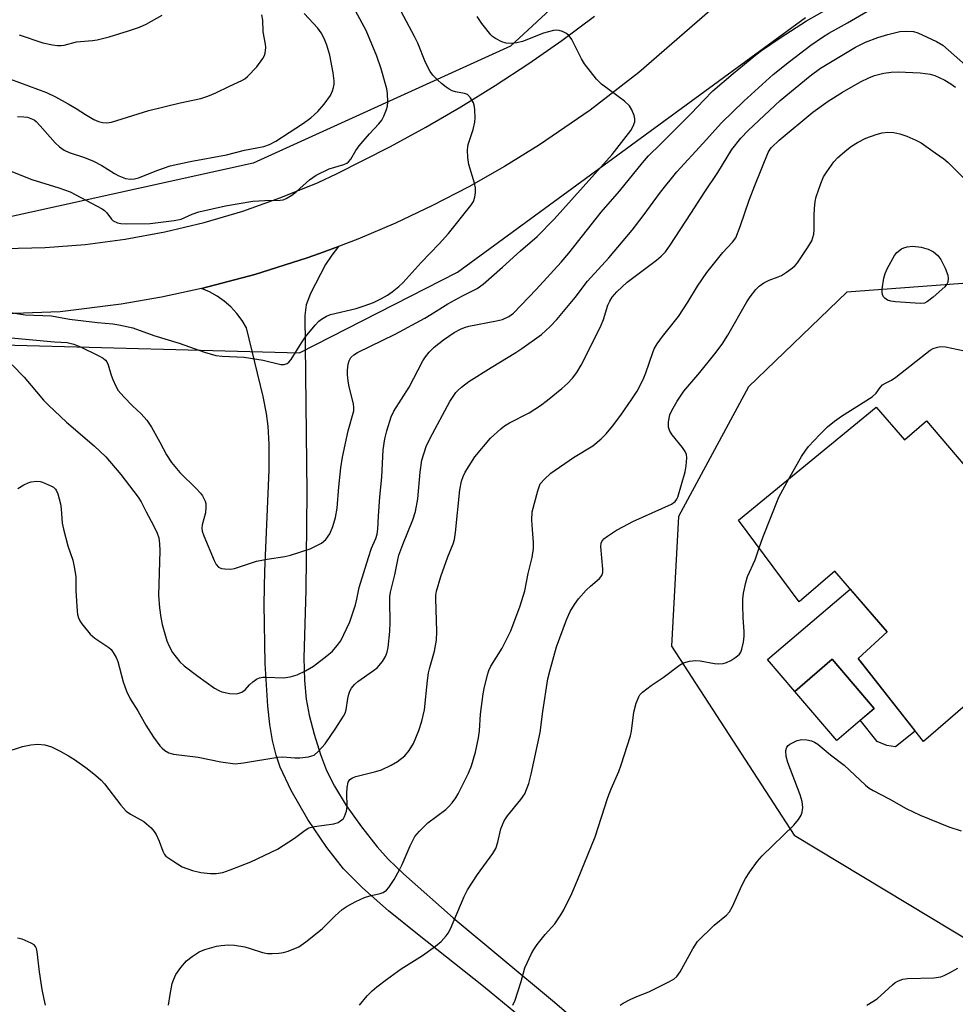
# Model space of a CAD drawing. Units: inches. Extents: x 1297765 to 1303766, y 549448 to 553448.
# Drawn here: x 1298351 to 1298578, y 552000 to 552239 of the extents above; entities that cross this region are included whole.
import ezdxf

# ---------------------------------------------------------------- set-up
doc = ezdxf.new("R2010")
doc.units = ezdxf.units.IN
doc.header["$MEASUREMENT"] = 0
for name, color, linetype in [('BLDG-Footprint', 5, 'Continuous'), ('CULTRL-Pad', 6, 'Continuous'), ('NTRL-Trees', 3, 'Continuous'), ('TRANS-Driveway', 251, 'Continuous'), ('TRANS-Road', 130, 'Continuous'), ('Undefined', 1, 'Continuous')]:
    doc.layers.add(name, color=color, linetype=linetype)

msp = doc.modelspace()

# ---------------------------------------------------------------- linework, layer by layer
at = {"layer": 'BLDG-Footprint'}
for points, elevation in [([(1298558.77, 552144.82), (1298565.64, 552136.89), (1298570.94, 552141.49), (1298583.95, 552126.22), (1298587.2, 552122.4), (1298593.66, 552114.81), (1298611.61, 552132.03), (1298627.63, 552113.53), (1298612.34, 552100.29), (1298570.2, 552063.81), (1298554.36, 552083.9), (1298561.41, 552090.39), (1298548.7, 552105.07), (1298540.11, 552097.64), (1298525.35, 552117.47)], 391.47), ([(1298558.26, 552071.84), (1298549.17, 552064.09), (1298539.01, 552075.98), (1298548.1, 552083.74)], 400.58)]:
    msp.add_lwpolyline(points, close=True, dxfattribs=dict(at, elevation=elevation))
at = {"layer": 'CULTRL-Pad'}
msp.add_lwpolyline([(1298554.36, 552083.9), (1298568.22, 552066.32), (1298563.43, 552062.55), (1298561.33, 552062.85), (1298558.95, 552063.84), (1298554.9, 552068.98), (1298558.26, 552071.84), (1298548.1, 552083.74), (1298539.01, 552075.98), (1298532.42, 552083.7), (1298552.42, 552100.77), (1298561.41, 552090.39)], close=True, dxfattribs=at)
at = {"layer": 'NTRL-Trees'}
for points in [[(1298952.74, 552488.46), (1298870.57, 552467.45), (1298633.51, 552357.9), (1298612.21, 552349.26), (1298520.18, 552278.57), (1298470.13, 552232.29), (1298407.79, 552203.96), (1298326.57, 552186.01), (1298135.8, 552172.79), (1298049.85, 552137.84), (1297977.13, 552073.62), (1297893.07, 551945.18), (1297821.3, 551844.12), (1297765.56, 551809.62), (1297765.67, 553028.23), (1297855.26, 553055.08), (1298094.42, 553131.56), (1298193.72, 553197.24), (1298236.49, 553258.34), (1298225.79, 553287.37), (1298021.73, 553448.38), (1298802.98, 553448.3), (1298914.73, 553400.41), (1298999.8, 553358.08)], [(1298604.23, 552240.57), (1298615.26, 552222.75), (1298610.17, 552191.35), (1298592.69, 552175.75), (1298551.61, 552172.67), (1298527.84, 552149.76), (1298510.87, 552118.36), (1298509.17, 552086.95), (1298538.88, 552041.12), (1298609.86, 551998.34), (1298644.12, 552000.38), (1298651.76, 552021.6), (1298669.58, 552076.77), (1298693.34, 552094.59), (1298716.26, 552094.59), (1298735.78, 552072.52), (1298801.98, 551978.32)], [(1298347.07, 552159.94), (1298419.01, 552157.95), (1298457.36, 552177.51), (1298541.63, 552239.25)]]:
    msp.add_lwpolyline(points, dxfattribs=at)
at = {"layer": 'TRANS-Driveway'}
msp.add_polyline3d([(1298471.46, 551998, 0), (1298463.64, 552004.46, 0), (1298447.64, 552017.13, 0), (1298440.64, 552022.85, 0), (1298434.32, 552028.42, 0), (1298429.73, 552033.03, 0), (1298425.64, 552038.18, 0), (1298421.09, 552044.93, 0), (1298417.02, 552051.96, 0), (1298414.34, 552057.62, 0), (1298413.38, 552060.5, 0), (1298412.54, 552064.05, 0), (1298411.88, 552067.94, 0), (1298411.36, 552072.42, 0), (1298410.72, 552082.74, 0), (1298410.51, 552097.14, 0), (1298410.67, 552105.1, 0), (1298411.67, 552129.6, 0), (1298411.69, 552135.87, 0), (1298411.47, 552140.23, 0), (1298411.04, 552143.32, 0), (1298410.21, 552147.44, 0), (1298406.2, 552164.04, 0), (1298405.13, 552165.85, 0), (1298403.86, 552167.55, 0), (1298402.42, 552169.1, 0), (1298400.83, 552170.5, 0), (1298399.1, 552171.72, 0), (1298397.26, 552172.75, 0), (1298395.31, 552173.57, 0), (1298408.21, 552176.97, 0), (1298420.89, 552181.02, 0), (1298423.86, 552182.04, 0), (1298428.52, 552183.76, 0), (1298426.84, 552181.61, 0), (1298425.34, 552179.36, 0), (1298421.7, 552172.39, 0), (1298420.67, 552169.59, 0), (1298420.37, 552167.01, 0), (1298420.8, 552124.19, 0), (1298420.59, 552100.5, 0), (1298420.1, 552084.09, 0), (1298420.24, 552078.62, 0), (1298420.66, 552074.12, 0), (1298421.42, 552070.22, 0), (1298422.62, 552065.63, 0), (1298424.16, 552060.71, 0), (1298425.6, 552056.84, 0), (1298427.55, 552052.98, 0), (1298430.39, 552048.37, 0), (1298434.04, 552043.17, 0), (1298437.84, 552038.3, 0), (1298440.56, 552035.32, 0), (1298444.22, 552031.76, 0), (1298456.26, 552021.13, 0), (1298480.33, 552001.09, 0), (1298500.2, 551984.17, 0)], dxfattribs=at)
at = {"layer": 'TRANS-Road'}
for points in [[(1298556.52, 552273.99), (1298501.26, 552225.85), (1298489.47, 552216.75), (1298477.18, 552208.33), (1298468.74, 552203.11), (1298460.1, 552198.22), (1298451.28, 552193.65), (1298442.29, 552189.43), (1298433.15, 552185.55), (1298428.52, 552183.76), (1298423.86, 552182.04), (1298420.89, 552181.02), (1298408.21, 552176.97), (1298395.31, 552173.57), (1298385.61, 552171.49), (1298375.82, 552169.77), (1298361.05, 552167.9), (1298232.05, 552163.25)], [(1298347.65, 552183.23), (1298357.41, 552183.49), (1298367.15, 552184.26), (1298376.83, 552185.53), (1298386.44, 552187.3), (1298395.94, 552189.57), (1298405.3, 552192.33), (1298414.52, 552195.57), (1298423.55, 552199.28), (1298427.99, 552201.32), (1298441.05, 552207.97), (1298449.64, 552212.65), (1298458.1, 552217.57), (1298466.42, 552222.72), (1298474.6, 552228.09), (1298482.63, 552233.68), (1298490.5, 552239.5)]]:
    msp.add_lwpolyline(points, dxfattribs=at)
at = {"layer": 'Undefined'}
for points, elevation in [([(1298347.48, 552167.99), (1298352.56, 552167.21), (1298358.98, 552166.93), (1298363.35, 552166.11), (1298370.12, 552165.29), (1298373.85, 552165.01), (1298375.28, 552164.79), (1298378.68, 552164.02), (1298383.74, 552162.19), (1298389.88, 552160.34), (1298396.03, 552158.18), (1298398.76, 552157.35), (1298400.29, 552157.16), (1298405.67, 552156.97), (1298410.25, 552156.17), (1298414.55, 552155.19), (1298415.37, 552155.13), (1298416.09, 552155.37), (1298416.49, 552155.72), (1298417, 552156.39), (1298419.51, 552160.43), (1298420.51, 552161.85), (1298422.83, 552164.71), (1298423.74, 552165.63), (1298424.37, 552166.13), (1298425.55, 552166.84), (1298426.57, 552167.29), (1298432.78, 552168.73), (1298434.74, 552169.36), (1298436.97, 552170.19), (1298438.95, 552171.15), (1298440.37, 552171.94), (1298441.52, 552172.74), (1298443.11, 552174.02), (1298444.15, 552175.06), (1298448.51, 552179.86), (1298452.88, 552184.35), (1298455.15, 552186.89), (1298460.57, 552193.69), (1298461.19, 552194.64), (1298461.55, 552195.69), (1298461.72, 552196.8), (1298461.69, 552197.92), (1298461.42, 552199.06), (1298460.1, 552203.59), (1298459.86, 552205.31), (1298459.75, 552207.04), (1298459.79, 552207.89), (1298459.9, 552208.45), (1298461.12, 552212.09), (1298461.52, 552213.83), (1298461.57, 552215.01), (1298461.5, 552216.8), (1298461.4, 552217.68), (1298461.18, 552218.51), (1298460.5, 552219.75), (1298459.74, 552220.52), (1298458.99, 552220.83), (1298456.8, 552221.23), (1298456.06, 552221.45), (1298455.29, 552221.84), (1298454.57, 552222.34), (1298453.41, 552223.24), (1298452.54, 552224.04), (1298451.38, 552225.25), (1298450.71, 552226.12), (1298449.55, 552228.29), (1298447.7, 552232.99), (1298446.94, 552234.6), (1298443.05, 552241.89)], 376), ([(1298349.48, 552155.04), (1298352.37, 552152.11), (1298357.03, 552146.55), (1298358.25, 552145.27), (1298362.61, 552141.2), (1298369.28, 552135.43), (1298372.12, 552132.76), (1298375.79, 552128.51), (1298379.93, 552123.04), (1298380.68, 552121.9), (1298381.88, 552119.48), (1298383.72, 552116.19), (1298384.57, 552114.27), (1298384.94, 552113.15), (1298385.15, 552111.72), (1298385.23, 552109.99), (1298384.93, 552099.32), (1298385.16, 552096.19), (1298385.44, 552093.89), (1298385.81, 552092.15), (1298386.43, 552089.9), (1298386.93, 552088.22), (1298387.44, 552086.9), (1298388.25, 552085.41), (1298390.03, 552083.17), (1298391.12, 552082.18), (1298394.39, 552079.65), (1298398.49, 552076.73), (1298399.49, 552076.17), (1298400.27, 552075.85), (1298402.17, 552075.48), (1298403.82, 552075.42), (1298404.34, 552075.53), (1298405.08, 552075.81), (1298405.86, 552076.36), (1298406.91, 552077.53), (1298407.74, 552078.28), (1298408.65, 552078.92), (1298409.39, 552079.26), (1298410.19, 552079.4), (1298411.03, 552079.42), (1298415.15, 552079.22), (1298416.82, 552079.51), (1298418.45, 552079.99), (1298420.47, 552080.97), (1298422.42, 552082.11), (1298425.7, 552084.59), (1298427.03, 552085.74), (1298428.19, 552087.06), (1298429.04, 552088.25), (1298431.27, 552092.82), (1298432.58, 552096.92), (1298432.94, 552098.3), (1298433.52, 552101.1), (1298435.73, 552108.43), (1298436.5, 552110.68), (1298437.53, 552112.98), (1298437.85, 552114.07), (1298438, 552115.23), (1298438.16, 552118.39), (1298438.52, 552123.13), (1298438.99, 552127.86), (1298439.35, 552134.5), (1298439.72, 552137.12), (1298440.17, 552139.12), (1298441.29, 552142.5), (1298441.86, 552143.83), (1298445.6, 552149.69), (1298448.91, 552156.08), (1298449.56, 552157.04), (1298450.45, 552158.15), (1298451.68, 552159.34), (1298453.93, 552161.11), (1298456.54, 552162.87), (1298458.01, 552163.7), (1298459.01, 552164.1), (1298460.1, 552164.41), (1298466.8, 552165.74), (1298468.22, 552166.09), (1298469.75, 552166.75), (1298470.91, 552167.62), (1298476.39, 552173.29), (1298482.45, 552179.92), (1298484.26, 552182.1), (1298492.13, 552192.02), (1298496.54, 552197.17), (1298502.11, 552204.04), (1298503.59, 552205.71), (1298506.48, 552208.49), (1298514.01, 552216.04), (1298516.96, 552219.16), (1298519.21, 552221.41), (1298524.09, 552225.61), (1298529.57, 552230.19), (1298530.93, 552231.19), (1298535.52, 552234.26), (1298541.89, 552238.4), (1298548.29, 552242.07)], 380), ([(1298350.85, 552125.14), (1298352.26, 552126.02), (1298353.28, 552126.5), (1298354.08, 552126.76), (1298355.42, 552126.88), (1298356.22, 552126.8), (1298356.79, 552126.65), (1298358.97, 552125.71), (1298359.46, 552125.41), (1298359.95, 552124.96), (1298360.2, 552124.58), (1298360.51, 552123.82), (1298361.13, 552121.37), (1298361.3, 552120.23), (1298361.58, 552116.7), (1298361.86, 552115.26), (1298362.91, 552111.27), (1298364.11, 552107.73), (1298364.54, 552105.73), (1298364.83, 552103.71), (1298364.89, 552100.35), (1298365.19, 552095.44), (1298365.29, 552094.59), (1298365.49, 552093.78), (1298365.87, 552093.03), (1298366.36, 552092.31), (1298368.36, 552089.8), (1298369.46, 552088.89), (1298372.82, 552086.64), (1298373.45, 552086.08), (1298373.95, 552085.42), (1298374.64, 552084.19), (1298375.06, 552083.22), (1298376.32, 552078.27), (1298377.15, 552076.06), (1298378.01, 552074.18), (1298379.9, 552071.23), (1298381.81, 552067.76), (1298383.67, 552064.89), (1298385.19, 552062.82), (1298385.77, 552062.2), (1298386.43, 552061.67), (1298387.4, 552061.1), (1298388.5, 552060.77), (1298394.47, 552060.06), (1298399.97, 552058.89), (1298403.46, 552058.45), (1298405.51, 552058.63), (1298413.83, 552060.07), (1298414.99, 552060.12), (1298417.95, 552059.9), (1298419.14, 552059.88), (1298421.19, 552060.13), (1298422.04, 552060.33), (1298422.56, 552060.54), (1298423.6, 552061.38), (1298425.24, 552063.27), (1298427.87, 552067.06), (1298429.69, 552069.97), (1298430.08, 552070.72), (1298430.36, 552071.5), (1298430.72, 552074.23), (1298430.96, 552075.29), (1298431.25, 552076.04), (1298431.67, 552076.75), (1298432.38, 552077.61), (1298433.2, 552078.38), (1298436.99, 552081), (1298437.89, 552081.71), (1298439.19, 552083.2), (1298439.91, 552084.4), (1298440.26, 552085.48), (1298440.51, 552086.6), (1298440.96, 552090.44), (1298441.04, 552092.75), (1298440.9, 552097.84), (1298440.96, 552098.97), (1298441.12, 552100), (1298442.16, 552104.18), (1298442.86, 552107.87), (1298443.12, 552108.94), (1298444.06, 552111.54), (1298446.48, 552117.5), (1298447.11, 552119.57), (1298447.7, 552122.62), (1298448.24, 552129.06), (1298448.72, 552132.02), (1298449.76, 552135.27), (1298450.68, 552137.3), (1298455.49, 552146.19), (1298456.91, 552148.35), (1298457.46, 552148.97), (1298458.26, 552149.7), (1298460.1, 552151.01), (1298465.49, 552154.44), (1298471.45, 552158.03), (1298472.93, 552159), (1298477.67, 552162.42), (1298479.78, 552164.35), (1298481.36, 552166.03), (1298485.86, 552171.39), (1298488.83, 552175.33), (1298493.97, 552181.02), (1298499.66, 552187.72), (1298502.31, 552191.16), (1298506.49, 552196.92), (1298510.44, 552201.8), (1298516.83, 552208.74), (1298521.24, 552213.7), (1298526.68, 552218.96), (1298533.78, 552225.4), (1298537.71, 552228.56), (1298542.89, 552232.48), (1298545.71, 552234.46), (1298547.25, 552235.4), (1298551.76, 552237.9), (1298560.14, 552242.74)], 382), ([(1298348.31, 552161.68), (1298359.7, 552160.61), (1298362.8, 552160.48), (1298364.42, 552160.12), (1298365.98, 552159.47), (1298370.31, 552157.36), (1298371.52, 552156.67), (1298372.09, 552156.18), (1298372.37, 552155.8), (1298372.72, 552155.06), (1298373.41, 552152.58), (1298373.82, 552151.49), (1298374.56, 552149.9), (1298375.14, 552148.89), (1298376.51, 552147.31), (1298378.61, 552145.17), (1298380.71, 552143.19), (1298382.04, 552141.68), (1298383.17, 552139.98), (1298385.2, 552136.36), (1298386.81, 552133.27), (1298388.04, 552131.39), (1298390.08, 552128.99), (1298394.04, 552125.08), (1298395.04, 552124.01), (1298395.56, 552123.31), (1298396.19, 552122.02), (1298396.32, 552121.47), (1298396.38, 552120.63), (1298396.25, 552119.21), (1298395.43, 552116.28), (1298395.39, 552115.55), (1298395.49, 552114.77), (1298395.87, 552113.66), (1298398.34, 552107.67), (1298398.89, 552106.69), (1298399.44, 552106.1), (1298400.16, 552105.77), (1298400.98, 552105.64), (1298402.42, 552105.61), (1298403.28, 552105.73), (1298408.62, 552107.53), (1298411.19, 552108.01), (1298415.48, 552108.61), (1298416.89, 552108.94), (1298421.6, 552110.48), (1298422.63, 552110.95), (1298424.35, 552111.9), (1298425.42, 552112.75), (1298426.36, 552114.13), (1298427.12, 552115.93), (1298427.77, 552118.08), (1298428.18, 552120.34), (1298428.59, 552125.51), (1298429.08, 552130.11), (1298429.45, 552132.72), (1298430.86, 552139.06), (1298432.17, 552143.94), (1298432.24, 552144.73), (1298432.16, 552145.53), (1298431.03, 552150.13), (1298430.82, 552151.24), (1298430.68, 552152.65), (1298430.67, 552153.78), (1298430.83, 552155.23), (1298431.05, 552156.05), (1298431.52, 552156.88), (1298432.2, 552157.52), (1298433.07, 552158.05), (1298442.19, 552162.54), (1298449.39, 552166.36), (1298450.89, 552167.25), (1298454.97, 552169.89), (1298458.53, 552171.82), (1298462.09, 552173.57), (1298463.52, 552174.6), (1298468.24, 552178.72), (1298472.59, 552182.68), (1298476.6, 552186.14), (1298480.71, 552190.35), (1298494.81, 552206.06), (1298499.3, 552211.85), (1298499.91, 552212.92), (1298500.24, 552213.91), (1298500.28, 552214.67), (1298500.1, 552215.48), (1298499.58, 552216.81), (1298499.01, 552217.78), (1298497.75, 552218.96), (1298492.24, 552223.1), (1298491.01, 552224.27), (1298488.1, 552227.95), (1298487.37, 552229.21), (1298485.05, 552233.89), (1298484.41, 552234.78), (1298483.74, 552235.3), (1298482.72, 552235.83), (1298481.91, 552236.1), (1298481.38, 552236.15), (1298480.57, 552236.06), (1298478.15, 552235.39), (1298473.06, 552233.42), (1298471.67, 552233.06), (1298470.52, 552232.91), (1298469.14, 552233.03), (1298468.06, 552233.34), (1298466.52, 552234.11), (1298465.81, 552234.6), (1298465.39, 552235), (1298463.21, 552237.75), (1298462.06, 552239.45)], 378), ([(1298348.74, 552202.18), (1298354.2, 552199.95), (1298360.74, 552197.97), (1298363.48, 552196.95), (1298371.22, 552192.9), (1298371.85, 552192.45), (1298372.41, 552191.91), (1298373.54, 552190.36), (1298373.94, 552189.98), (1298374.94, 552189.47), (1298375.78, 552189.3), (1298377.26, 552189.25), (1298382.91, 552189.33), (1298388.68, 552190), (1298390.35, 552190.39), (1298393.07, 552191.6), (1298394.65, 552192.15), (1298401.15, 552193.56), (1298407.72, 552194.75), (1298410.63, 552194.9), (1298414.35, 552194.93), (1298415.13, 552195.07), (1298415.81, 552195.35), (1298417.18, 552196.19), (1298418.36, 552197.04), (1298421.48, 552199.86), (1298423.11, 552201.03), (1298426.21, 552202.56), (1298429.76, 552203.6), (1298430.51, 552203.93), (1298430.92, 552204.24), (1298431.45, 552204.91), (1298432.67, 552206.96), (1298433.54, 552208.12), (1298435.98, 552211.02), (1298438.29, 552213.46), (1298438.97, 552214.32), (1298439.51, 552215.3), (1298440.15, 552216.9), (1298440.37, 552217.72), (1298440.46, 552218.82), (1298440.39, 552220.79), (1298440.24, 552221.91), (1298438.81, 552226.78), (1298437.76, 552229.87), (1298435.16, 552236.04), (1298432.69, 552240.7)], 374), ([(1298349.05, 552224.3), (1298357.78, 552221.01), (1298359.94, 552220.01), (1298362.98, 552218.32), (1298364.98, 552217.16), (1298367.2, 552215.71), (1298369.26, 552214.53), (1298370.32, 552214.03), (1298371.36, 552213.76), (1298372.4, 552213.69), (1298373.5, 552213.87), (1298382.55, 552216.67), (1298390.13, 552218.55), (1298395.17, 552219.62), (1298396.84, 552220.18), (1298398.75, 552220.94), (1298402.07, 552222.58), (1298405.07, 552223.92), (1298405.83, 552224.38), (1298406.48, 552224.93), (1298408.68, 552227.23), (1298410.19, 552229.3), (1298410.58, 552230.03), (1298410.75, 552230.54), (1298410.86, 552231.92), (1298410.79, 552232.77), (1298410.24, 552235.7), (1298410.17, 552238.54), (1298409.94, 552239.86)], 370), ([(1298350.76, 552215.27), (1298352.25, 552215.18), (1298353.13, 552215.03), (1298353.97, 552214.77), (1298354.75, 552214.39), (1298355.22, 552214.05), (1298356.24, 552213.01), (1298359.82, 552208.86), (1298360.9, 552207.9), (1298362.02, 552207.11), (1298363.26, 552206.54), (1298366.93, 552205.31), (1298369.12, 552204.45), (1298371.16, 552203.4), (1298374.24, 552201.41), (1298375.25, 552200.85), (1298376.86, 552200.25), (1298378.14, 552200.03), (1298379.1, 552200.1), (1298380.08, 552200.35), (1298384.69, 552202.24), (1298387.73, 552203.26), (1298392.53, 552204.31), (1298401.37, 552205.93), (1298405.7, 552207.06), (1298410.39, 552207.98), (1298411.77, 552208.44), (1298413.29, 552209.29), (1298419.8, 552213.47), (1298421.76, 552214.91), (1298423.45, 552216.46), (1298425.01, 552218.19), (1298426.55, 552220.34), (1298427.05, 552221.42), (1298427.32, 552222.27), (1298427.44, 552223.05), (1298427.44, 552223.85), (1298427.17, 552225.84), (1298426.43, 552230.1), (1298425.69, 552232.54), (1298425.01, 552234.15), (1298424.33, 552235.46), (1298423.52, 552236.64), (1298420.21, 552240.19)], 372), ([(1298351.1, 552235.03), (1298356.91, 552233.05), (1298359.22, 552232.56), (1298360.4, 552232.42), (1298361.28, 552232.41), (1298362.05, 552232.54), (1298365.06, 552233.28), (1298368.92, 552233.61), (1298370.04, 552233.78), (1298372.97, 552234.53), (1298377.66, 552235.97), (1298380.31, 552236.88), (1298381.89, 552237.58), (1298385.77, 552239.76)], 368), ([(1298347.77, 552061.22), (1298351.93, 552062.6), (1298353.93, 552063.04), (1298355.67, 552063.22), (1298357.36, 552063.01), (1298358.99, 552062.53), (1298361.06, 552061.51), (1298363.08, 552060.39), (1298364.53, 552059.45), (1298367.61, 552057.3), (1298369.68, 552055.63), (1298371.02, 552054.46), (1298371.83, 552053.6), (1298375.78, 552048.4), (1298377.04, 552046.99), (1298378.1, 552046.21), (1298381.31, 552044.42), (1298382.01, 552043.9), (1298383.08, 552042.92), (1298383.86, 552042.06), (1298384.33, 552041.34), (1298385.05, 552039.72), (1298385.91, 552037.23), (1298386.31, 552036.5), (1298386.69, 552036.09), (1298388.36, 552034.89), (1298390.65, 552033.51), (1298393.15, 552032.62), (1298395.15, 552032.13), (1298397.47, 552031.86), (1298398.89, 552031.84), (1298400.46, 552032.12), (1298402.26, 552032.72), (1298407.22, 552034.69), (1298413.68, 552037.77), (1298417.87, 552040.39), (1298420.44, 552042.39), (1298421.34, 552042.92), (1298422.65, 552043.27), (1298427.36, 552043.9), (1298428.39, 552044.25), (1298429.31, 552044.82), (1298429.68, 552045.18), (1298429.98, 552045.65), (1298430.44, 552046.99), (1298430.56, 552048.12), (1298430.53, 552051.28), (1298430.6, 552052.69), (1298430.87, 552054.02), (1298431.25, 552054.63), (1298431.89, 552055.07), (1298432.7, 552055.37), (1298437.5, 552056.53), (1298438.87, 552056.94), (1298441.28, 552058.08), (1298442.82, 552058.96), (1298444.55, 552060.4), (1298445.65, 552061.68), (1298446.68, 552063.38), (1298447.97, 552066.51), (1298448.72, 552068.75), (1298449.31, 552071.51), (1298450.04, 552078.58), (1298450.32, 552080.45), (1298450.63, 552081.76), (1298451.78, 552085.75), (1298452.25, 552088.38), (1298452.35, 552090.46), (1298452.06, 552098.49), (1298452.1, 552099.29), (1298452.24, 552100.25), (1298453.26, 552103.84), (1298454.98, 552108.58), (1298456.24, 552111.71), (1298456.56, 552112.77), (1298456.82, 552114.5), (1298457.86, 552124.76), (1298458.26, 552126.92), (1298458.66, 552128.04), (1298459.18, 552129.1), (1298461.53, 552132.81), (1298465.33, 552137.33), (1298467.81, 552139.59), (1298468.71, 552140.27), (1298469.92, 552141.02), (1298474.72, 552143.44), (1298477.44, 552145.26), (1298479.12, 552146.51), (1298482.57, 552149.34), (1298484.04, 552150.66), (1298485.18, 552151.84), (1298486.21, 552153.24), (1298487.28, 552154.96), (1298491.94, 552164.32), (1298492.69, 552166.06), (1298493.74, 552169.5), (1298494.22, 552170.51), (1298494.8, 552171.44), (1298495.9, 552172.73), (1298498.43, 552175.08), (1298505.55, 552180.41), (1298506.68, 552181.38), (1298507.67, 552182.48), (1298508.85, 552184.1), (1298513.86, 552191.7), (1298517.22, 552197.02), (1298520.41, 552201.69), (1298523.79, 552207.2), (1298525.99, 552210), (1298527.77, 552211.85), (1298535.5, 552219.1), (1298542.72, 552225.12), (1298545.27, 552226.94), (1298553.7, 552232), (1298556.18, 552233.25), (1298559.11, 552234.34), (1298561.57, 552235.13), (1298564.46, 552235.81), (1298566.14, 552235.94), (1298567.77, 552235.82), (1298568.86, 552235.5), (1298573.37, 552233.42), (1298574.86, 552232.52), (1298583.86, 552224.57)], 384), ([(1298387.31, 552000), (1298387.71, 552002.53), (1298388.24, 552005.19), (1298388.57, 552006.25), (1298389.13, 552007.42), (1298390.31, 552009.11), (1298391.64, 552010.67), (1298393.02, 552011.77), (1298394.74, 552012.9), (1298396.09, 552013.45), (1298398.92, 552014.26), (1298400.08, 552014.45), (1298401.86, 552014.55), (1298403.3, 552014.48), (1298405.78, 552014.07), (1298407.13, 552013.71), (1298410.1, 552012.75), (1298411.32, 552012.49), (1298412.39, 552012.46), (1298414.08, 552012.59), (1298415.2, 552012.75), (1298416.27, 552013.05), (1298418.86, 552014.13), (1298420.56, 552015.28), (1298424.55, 552018.42), (1298427.67, 552021.58), (1298429.4, 552023.11), (1298430.57, 552023.97), (1298432.67, 552025.05), (1298434.83, 552026.01), (1298436.12, 552026.41), (1298438.56, 552026.99), (1298439.33, 552027.27), (1298440.1, 552027.81), (1298440.66, 552028.46), (1298441.97, 552030.4), (1298443.25, 552032.71), (1298443.88, 552034.03), (1298445.82, 552038.55), (1298447, 552040.81), (1298448.09, 552042.11), (1298450.1, 552044.13), (1298454.48, 552047.39), (1298455.28, 552048.13), (1298456.04, 552049), (1298456.91, 552050.16), (1298457.51, 552051.16), (1298459.98, 552056.14), (1298460.75, 552057.91), (1298461.71, 552061.26), (1298462.43, 552064.7), (1298462.64, 552066.39), (1298462.89, 552070.42), (1298463.51, 552075.38), (1298463.84, 552077.1), (1298464.65, 552080.19), (1298464.92, 552081.01), (1298465.42, 552082.08), (1298468.13, 552086.43), (1298470.21, 552090.65), (1298472.48, 552096.71), (1298473.67, 552100.36), (1298474.4, 552104.53), (1298475.39, 552108.41), (1298475.72, 552110.62), (1298475.76, 552112.02), (1298475.46, 552115.18), (1298475.33, 552117.47), (1298475.41, 552119.46), (1298476.76, 552124.59), (1298477.38, 552126.21), (1298478.28, 552127.32), (1298479.96, 552128.84), (1298485.39, 552132.64), (1298490.08, 552135.44), (1298492.1, 552137.14), (1298493.36, 552138.39), (1298494.87, 552140.19), (1298496.88, 552142.87), (1298499.56, 552146.73), (1298500.84, 552148.69), (1298502.3, 552151.53), (1298502.94, 552153.13), (1298504.6, 552158.04), (1298505, 552158.96), (1298505.68, 552160.14), (1298506.95, 552161.94), (1298510.84, 552166.79), (1298513.08, 552170.23), (1298515.48, 552174.1), (1298517.73, 552177.41), (1298521.63, 552182.25), (1298523.95, 552184.75), (1298524.72, 552185.86), (1298525.8, 552188.56), (1298528, 552194.99), (1298529.35, 552198.53), (1298532.61, 552206.54), (1298533.02, 552207.28), (1298533.35, 552207.72), (1298535.27, 552209.51), (1298543.39, 552216.3), (1298547.12, 552218.95), (1298550.56, 552221.09), (1298554.97, 552223.59), (1298557, 552224.59), (1298558.32, 552225.14), (1298560.58, 552225.74), (1298562.33, 552225.93), (1298564.1, 552226.02), (1298569.43, 552225.84), (1298571.78, 552225.45), (1298572.93, 552225.14), (1298574.02, 552224.71), (1298575.34, 552224.03), (1298576.8, 552223.15), (1298577.94, 552222.36)], 386), ([(1298433.55, 552000), (1298435.41, 552002.25), (1298436.65, 552003.46), (1298437.77, 552004.41), (1298440.13, 552006.21), (1298443.67, 552008.77), (1298448.83, 552012.03), (1298451.99, 552014.26), (1298453.37, 552015.38), (1298454.56, 552016.72), (1298455.08, 552017.44), (1298455.62, 552018.46), (1298458.96, 552026.27), (1298459.72, 552027.87), (1298462.19, 552031.6), (1298465.85, 552036.67), (1298466.62, 552037.93), (1298467.11, 552039.45), (1298467.81, 552042.7), (1298468.63, 552044.6), (1298469.43, 552045.81), (1298472.68, 552049.77), (1298473.6, 552051.16), (1298474.6, 552053.64), (1298475.19, 552055.93), (1298477.33, 552065.98), (1298478, 552071.12), (1298479.21, 552078.99), (1298479.74, 552081.18), (1298481.33, 552086.8), (1298483.73, 552093.31), (1298484.65, 552095.29), (1298485.64, 552097.04), (1298486.65, 552098.4), (1298488.51, 552100.52), (1298489.55, 552101.49), (1298491.75, 552103.31), (1298492.32, 552104.08), (1298492.49, 552104.75), (1298492.5, 552105.59), (1298492.01, 552111.03), (1298492.09, 552111.84), (1298492.27, 552112.3), (1298492.75, 552112.91), (1298493.64, 552113.59), (1298495.82, 552114.99), (1298497.54, 552115.95), (1298499.81, 552117.1), (1298509.14, 552121.32), (1298510.01, 552121.95), (1298510.44, 552122.52), (1298510.68, 552123.02), (1298512.48, 552129.18), (1298512.7, 552130.59), (1298512.84, 552132.56), (1298512.78, 552133.37), (1298512.49, 552134.11), (1298511.84, 552135.03), (1298509.29, 552138.12), (1298508.77, 552139), (1298508.46, 552139.96), (1298508.43, 552141.29), (1298508.75, 552142.95), (1298509.2, 552144), (1298510.53, 552146.26), (1298512.11, 552148.68), (1298516.06, 552153.19), (1298519.68, 552157.72), (1298521.4, 552160.09), (1298522.8, 552162.24), (1298527.44, 552170.35), (1298528.23, 552171.53), (1298529.62, 552173.31), (1298530.39, 552174.12), (1298531.54, 552174.95), (1298532.82, 552175.61), (1298535, 552176.37), (1298535.79, 552176.73), (1298537.05, 552177.52), (1298538.49, 552178.58), (1298539.15, 552179.17), (1298539.7, 552179.82), (1298542.11, 552183.42), (1298543.14, 552185.15), (1298543.63, 552186.71), (1298543.74, 552187.81), (1298543.73, 552191.21), (1298543.8, 552192.94), (1298543.97, 552194.67), (1298544.24, 552195.77), (1298545.34, 552199.02), (1298545.99, 552200.6), (1298546.75, 552201.85), (1298548.47, 552204.24), (1298549.43, 552205.32), (1298551.6, 552207.17), (1298552.73, 552208.04), (1298554.2, 552208.92), (1298556.25, 552209.95), (1298558.74, 552210.91), (1298560.15, 552211.31), (1298561.59, 552211.47), (1298563.05, 552211.34), (1298564.5, 552211.05), (1298566.18, 552210.46), (1298568.38, 552209.53), (1298569.6, 552208.82), (1298573.04, 552206.46), (1298575.09, 552205), (1298576.19, 552204.12), (1298579.83, 552200.44)], 388), ([(1298537.61, 552127.5), (1298540.63, 552132.84), (1298541.69, 552134.44), (1298542.37, 552135.26), (1298545.13, 552138.23), (1298546.97, 552140.06), (1298548.66, 552141.44), (1298550.34, 552142.65), (1298557.78, 552147.34), (1298558.75, 552148.24), (1298559.73, 552149.62), (1298560.3, 552150.2), (1298560.98, 552150.62), (1298562.44, 552151.34), (1298563.54, 552152.06), (1298571.81, 552158.6), (1298572.55, 552159.03), (1298573.59, 552159.39), (1298574.39, 552159.52), (1298575.55, 552159.42), (1298581.7, 552158.13)], 390), ([(1298530.37, 552110.72), (1298531.31, 552113.27), (1298535.15, 552122.99), (1298537.61, 552127.5)], 390), ([(1298470.72, 552000), (1298471.25, 552001.18), (1298471.94, 552003.17), (1298472.74, 552005.71), (1298473.64, 552008.99), (1298475.25, 552012.46), (1298475.82, 552013.48), (1298476.64, 552014.63), (1298478.59, 552017.07), (1298480.88, 552019.68), (1298482.39, 552021.81), (1298483.09, 552023.09), (1298484.99, 552027.03), (1298486.42, 552030.28), (1298490.63, 552040.72), (1298493.76, 552050.27), (1298494.57, 552052.36), (1298496.39, 552056.55), (1298496.99, 552058.2), (1298499.25, 552065.23), (1298499.46, 552066.37), (1298500.05, 552070.95), (1298500.62, 552073.13), (1298501.21, 552074.68), (1298501.52, 552075.14), (1298502.13, 552075.75), (1298504.21, 552077.41), (1298507.11, 552079.32), (1298511.07, 552082.33), (1298512.07, 552082.93), (1298513.48, 552083.32), (1298514.95, 552083.46), (1298516.1, 552083.34), (1298519.54, 552082.73), (1298520.63, 552082.67), (1298521.69, 552082.75), (1298522.47, 552082.95), (1298523.51, 552083.48), (1298524.75, 552084.28), (1298525.62, 552085.02), (1298525.93, 552085.46), (1298526.21, 552086.23), (1298526.58, 552087.91), (1298526.79, 552089.33), (1298526.79, 552090.45), (1298526.49, 552093.83), (1298526.41, 552096.82), (1298526.43, 552098.31), (1298526.62, 552099.77), (1298527.15, 552102.37), (1298527.53, 552103.79), (1298529.41, 552107.81), (1298530.37, 552110.72)], 390), ([(1298496.75, 552000), (1298497.45, 552000.48), (1298499.11, 552001.34), (1298500.75, 552002.07), (1298503.65, 552003.2), (1298508.17, 552005.43), (1298509.72, 552006.27), (1298510.46, 552006.88), (1298511.25, 552008.01), (1298514.36, 552013.64), (1298515.48, 552015.35), (1298519.5, 552019.34), (1298522.47, 552021.76), (1298523.24, 552022.6), (1298523.91, 552023.83), (1298526.23, 552028.95), (1298527.08, 552030.64), (1298528.12, 552032.3), (1298529.99, 552034.88), (1298531.16, 552036.16), (1298538.82, 552043.59), (1298539.96, 552044.94), (1298540.54, 552045.95), (1298540.85, 552046.75), (1298540.96, 552047.88), (1298540.85, 552049.32), (1298540.36, 552050.94), (1298537.3, 552058.76), (1298536.97, 552060.2), (1298536.89, 552061.66), (1298537.09, 552062.43), (1298537.4, 552062.84), (1298537.83, 552063.17), (1298539.64, 552064.09), (1298540.75, 552064.34), (1298541.92, 552064.24), (1298543.07, 552063.97), (1298543.81, 552063.69), (1298544.62, 552063.17), (1298547.67, 552060.64), (1298551, 552058.12), (1298556.13, 552053.28), (1298557.01, 552052.57), (1298558, 552051.94), (1298561.91, 552049.93), (1298566, 552047.61), (1298569.43, 552045.95), (1298576.3, 552043.14), (1298579.36, 552042.21)], 392), ([(1298357.54, 552000), (1298357.17, 552001.4), (1298356.71, 552003.72), (1298356.05, 552008.01), (1298355.52, 552012.88), (1298355.34, 552013.68), (1298355.11, 552014.17), (1298354.75, 552014.57), (1298354.04, 552015.02), (1298351.86, 552015.94), (1298350.73, 552016.16)], 384), ([(1298556.47, 552000), (1298558.97, 552001.53), (1298562.71, 552004.93), (1298563.37, 552005.45), (1298564.11, 552005.85), (1298565.2, 552006.23), (1298566.34, 552006.43), (1298572.74, 552006.62), (1298574.44, 552006.83), (1298575.23, 552007.13), (1298576.51, 552007.79), (1298578.51, 552008.93)], 394)]:
    msp.add_lwpolyline(points, dxfattribs=dict(at, elevation=elevation))
at = {"layer": 'Undefined', "elevation": 390}
msp.add_lwpolyline([(1298569.37, 552169.92), (1298563.44, 552170.34), (1298562.27, 552170.5), (1298561.48, 552170.77), (1298560.82, 552171.19), (1298560.51, 552171.53), (1298560.24, 552172.14), (1298560.18, 552172.67), (1298560.22, 552173.51), (1298560.61, 552176.09), (1298560.91, 552177.19), (1298561.5, 552178.49), (1298563.18, 552181.53), (1298563.78, 552182.29), (1298564.86, 552183.14), (1298565.43, 552183.41), (1298566.22, 552183.65), (1298567.64, 552183.8), (1298569.67, 552183.61), (1298571.32, 552183.09), (1298572.59, 552182.45), (1298573.69, 552181.52), (1298574.42, 552180.63), (1298575.48, 552178.47), (1298576.1, 552176.8), (1298576.19, 552175.95), (1298576.08, 552175.11), (1298575.88, 552174.59), (1298575.39, 552173.94), (1298572.56, 552171.47), (1298571.21, 552170.42), (1298570.48, 552170.05)], close=True, dxfattribs=at)

doc.saveas('drawing.dxf')
